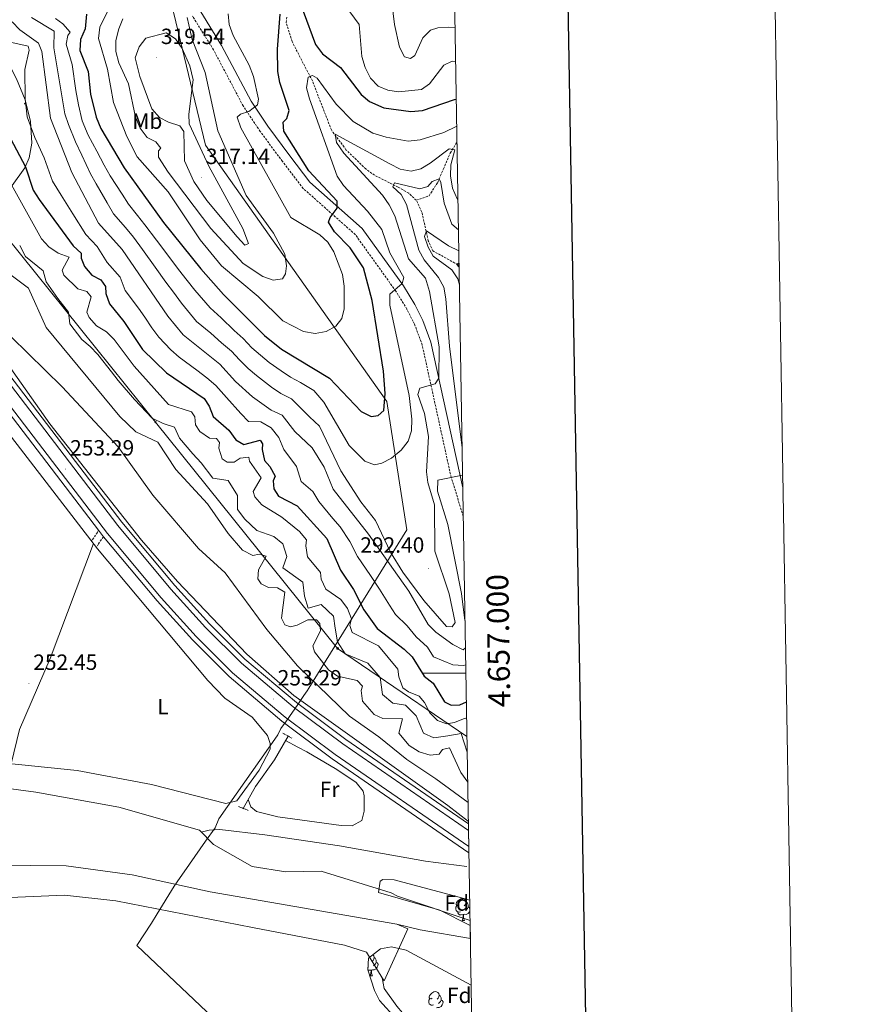
# Model space of a CAD drawing. Units: metres. Extents: x 614621 to 619125, y 4654946 to 4657989.
# Drawn here: x 618743 to 619125, y 4656849 to 4657297 of the extents above; entities that cross this region are included whole.
import ezdxf
from ezdxf.enums import TextEntityAlignment as Align

# ---------------------------------------------------------------- set-up
doc = ezdxf.new("R2010")
doc.units = ezdxf.units.M
doc.header["$MEASUREMENT"] = 0
doc.linetypes.add('TRAZOS', pattern=[0.75, 0.5, -0.25])
doc.linetypes.add('TRAZOSX2', pattern=[1.5, 1, -0.5])
for name, color, linetype, lineweight in [('Carátula', 7, 'Continuous', 5), ('Level 1', 19, 'Continuous', 0), ('Level 11', 142, 'TRAZOSX2', 13), ('Level 13', 5, 'Continuous', 0), ('Level 16', 1, 'Continuous', 13), ('Level 21', 19, 'Continuous', 0), ('Level 32', 19, 'Continuous', 0), ('Level 35', 92, 'Continuous', 0), ('Level 36', 19, 'Continuous', 40), ('Level 37', 92, 'Continuous', 0), ('Level 4', 36, 'Continuous', 30), ('Level 41', 19, 'Continuous', 0), ('Level 5', 36, 'Continuous', 0), ('Level 51', 144, 'Continuous', 13), ('Level 53', 1, 'Continuous', 13), ('Level 54', 13, 'Continuous', 0), ('Level 61', 19, 'Continuous', 0), ('Level 63', 7, 'Continuous', 0), ('Level 7', 1, 'Continuous', 0)]:
    doc.layers.add(name, color=color, linetype=linetype, lineweight=lineweight)
doc.styles.add('Arial', font='ARIAL.TTF', dxfattribs={"height": 0.2})

# ---------------------------------------------------------------- blocks, each defined once
blk = doc.blocks.new('5PELE')
at = {"layer": 'Carátula', "linetype": 'Continuous', "lineweight": 5}
h = blk.add_hatch(color=9, dxfattribs=at)
edge = h.paths.add_edge_path()
edge.add_arc((0, 0), 2.85, 359.999, 719.999)
at = {"layer": 'Carátula', "color": 252, "linetype": 'Continuous', "lineweight": 5}
blk.add_circle((0, 0, 0), 2.85, dxfattribs=at)
blk = doc.blocks.new('5TME')
at = {"layer": 'Carátula', "color": 250, "linetype": 'Continuous', "lineweight": 5}
for p, q in [((3.7, 3.8), (-3.7, -3.8)), ((-3.7, 3.7), (3.8, -3.8))]:
    blk.add_line(p, q, dxfattribs=at)
at = {"layer": 'Carátula', "color": 250, "linetype": 'Continuous', "lineweight": 5, "flags": 128}
blk.add_lwpolyline([(-3.7, -3.8), (3.8, -3.8), (3.8, 3.7), (-3.7, 3.7), (-3.7, -3.8)], dxfattribs=at)
blk = doc.blocks.new('5PATER')
at = {"layer": 'Carátula', "linetype": 'Continuous', "lineweight": 5}
h = blk.add_hatch(color=250, dxfattribs=at)
edge = h.paths.add_edge_path()
edge.add_ellipse((0, 0), major_axis=(-1.33, -1.34), ratio=0.999422, start_angle=0, end_angle=360)

msp = doc.modelspace()

# ---------------------------------------------------------------- linework, layer by layer
at = {"layer": 'Level 1', "color": 19, "linetype": 'Continuous', "lineweight": 0, "ltscale": 0.5}
msp.add_polyline3d([(618848.29, 4656826.93, 249.01), (618796.39, 4656876.1, 249.01), (618803.06, 4656886.32, 152.68), (618805.63, 4656890.51, 163.5), (618813.39, 4656903.18, 196.2), (618814.74, 4656905.12, 201.35), (618820.32, 4656913.14, 222.61), (618827.51, 4656923.62, 250.11), (618832.05, 4656929.63, 250.75), (618833.67, 4656933.71, 251.19), (618860.25, 4656971.54, 251.47), (618860.53, 4656971.93, 251.57), (618861.78, 4656974.86, 252.44), (618864.43, 4656978.31, 252.9), (618869.53, 4656985.79, 252.9), (618871.39, 4656988.51, 253.41), (618872.32, 4656989.86, 253.68), (618873.78, 4656992, 254.12), (618874.64, 4656993.26, 254.38), (618919.21, 4657065.17, 291.56), (618910.15, 4657123.57, 299.48), (618827.61, 4657240.25, 313.71), (618798.64, 4657360.78, 320.29)], dxfattribs=at)
at = {"layer": 'Level 11', "color": 142, "linetype": 'TRAZOSX2', "lineweight": 13}
for points in [[(618923.47, 4657215.16, 280.69), (618920.05, 4657218.34, 282.51), (618915.24, 4657221.1, 284.55), (618904.49, 4657226.5, 286.25), (618900.55, 4657229.36, 286.93), (618891.49, 4657238.11, 288.63), (618884.85, 4657247.15, 290.17), (618876.2, 4657269.42, 295.34), (618866.95, 4657287.33, 298.22), (618864.24, 4657295.97, 298.98), (618864.69, 4657298.92, 299.08)], [(618923.47, 4657215.16, 280.69), (618929.32, 4657217.14, 282.37), (618933.21, 4657223.27, 284.34), (618935.86, 4657229.39, 286.16), (618938.92, 4657236.63, 288.29), (618941.99, 4657241.53, 289.86)], [(618942.93, 4657185.43, 274.92), (618942.34, 4657185.87, 275.03), (618931.01, 4657192.14, 278.13), (618928.96, 4657196.68, 278.52), (618926.01, 4657209.7, 279.84), (618923.47, 4657215.16, 280.69)]]:
    msp.add_polyline3d(points, dxfattribs=at)
at = {"layer": 'Level 11', "color": 142, "linetype": 'Continuous', "lineweight": 13}
for points in [[(618521.12, 4656978.9, 249.68), (618557.59, 4656969.8, 249.68), (618621.81, 4656960.5, 249.68), (618659.21, 4656952.69, 249.9), (618728.84, 4656948.82, 249.9), (618750.45, 4656945.89, 249.9), (618788.1, 4656939.1, 250.11), (618824.81, 4656928.62, 250.11), (618831.27, 4656922.05, 250.11), (618848.87, 4656912.02, 250.33), (618864.11, 4656909.68, 250.33), (618880.18, 4656909.9, 250.33), (618912.07, 4656900.12, 250.33), (618914.94, 4656898.62, 250.55), (618947.94, 4656887.52, 250.34)], [(618948.07, 4656879.34, 250.75), (618925.21, 4656883.35, 250.75), (618914.65, 4656885.87, 250.34)], [(618908.03, 4656861.43, 250.33), (618908.92, 4656856.55, 249.7), (618914.64, 4656848.57, 249.27), (618924.9, 4656836.38, 249.04), (618939.12, 4656821.6, 248.61), (618949.18, 4656813.86, 248.61)]]:
    msp.add_polyline3d(points, dxfattribs=at)
at = {"layer": 'Level 13', "color": 5, "linetype": 'Continuous', "lineweight": 0, "ltscale": 0.5}
for points in [[(618510.26, 4657449.11, 253.48), (618527.68, 4657418.57, 253.63), (618550.56, 4657386.06, 253.22), (618673.3, 4657225.93, 253.47), (618715.5, 4657168.95, 252.83), (618737.17, 4657141.23, 252.83), (618756.7, 4657113.39, 252.41), (618798.44, 4657060.58, 252.83), (618814.85, 4657041.73, 252.53), (618846.43, 4657008.7, 252.19), (618867.75, 4656989.88, 252.39), (618937.78, 4656939.85, 252.83), (618947.18, 4656932.5, 253.01)], [(618844.74, 4656938.52, 250.9), (618850.3, 4656948.41, 250.44), (618859.04, 4656960.66, 251.04), (618865.14, 4656971.42, 249.62)], [(618946.53, 4656912.1, 252.4), (618927.61, 4656914.53, 252.31), (618888.54, 4656921.47, 251.33), (618854.51, 4656926.54, 250.86), (618834.14, 4656928.92, 250.48), (618829.19, 4656928.66, 250.48), (618825.67, 4656927.75, 250.69)]]:
    msp.add_polyline3d(points, dxfattribs=at)
at = {"layer": 'Level 16', "color": 1, "linetype": 'Continuous', "lineweight": 13}
for points in [[(618260.84, 4656912.55, 250.94), (618290.25, 4656912.04, 251.16), (618318.36, 4656912.4, 250.73), (618331.12, 4656910.49, 250.51), (618403.44, 4656894.16, 250.73), (618434.12, 4656885.84, 250.51), (618456.93, 4656881.34, 250.51), (618475.28, 4656878.92, 250.51), (618487.88, 4656879.43, 250.51), (618508.08, 4656882.28, 250.51), (618534.27, 4656887.53, 250.73), (618629.18, 4656897.49, 250.73), (618663.47, 4656904.53, 250.73), (618698.24, 4656909.94, 250.51), (618731.54, 4656912.74, 250.51), (618764.17, 4656912.35, 250.51), (618794.23, 4656908.34, 250.51), (618829.74, 4656900.6, 250.51), (618914.65, 4656885.87, 250.34)], [(618908.03, 4656861.43, 250.14), (618900.85, 4656873.19, 249.72), (618890.82, 4656876.31, 249.5), (618848.9, 4656884.33, 248.43), (618786.82, 4656896.46, 248.43), (618763.39, 4656899.11, 248.43), (618720.76, 4656897.26, 248.43), (618687.95, 4656893.64, 248.43), (618627.05, 4656884.04, 248.65), (618545.53, 4656874.29, 248.65), (618513.07, 4656866.37, 248.86), (618489.57, 4656861.53, 248.86), (618465.38, 4656865.28, 248.65), (618392.51, 4656881.37, 248.65), (618331.44, 4656898, 248.65), (618313.06, 4656899.89, 248.65), (618277.82, 4656901.73, 248.65), (618271.96, 4656900.82, 249.67)], [(618914.65, 4656885.87, 250.34), (618919.58, 4656883.76, 250.34), (618908.87, 4656860.06, 250.19), (618908.03, 4656861.43, 250.14)]]:
    msp.add_polyline3d(points, dxfattribs=at)
at = {"layer": 'Level 21', "color": 19, "linetype": 'Continuous', "lineweight": 13}
for points in [[(618320.18, 4657688.17, 255.24), (618340.58, 4657671.95, 255.24), (618356.14, 4657658.61, 255.24), (618387.46, 4657627.67, 255.24), (618399.14, 4657615.36, 255.03), (618414.36, 4657596.12, 255.03), (618435.12, 4657569.9, 255.03), (618450.88, 4657546.03, 254.39), (618466.09, 4657519.46, 254.82), (618501.56, 4657458.57, 254.32), (618507.1, 4657449.05, 254.25), (618512.32, 4657440.1, 254.17), (618544.49, 4657390.27, 254.17), (618623.34, 4657286.19, 254.39), (618789.5, 4657068.73, 252.89), (618813.67, 4657039.86, 253.11), (618829.33, 4657022.52, 253.11), (618845.53, 4657006.35, 252.89), (618869.01, 4656986.61, 252.89), (618891.47, 4656969.78, 253.11), (618947.2, 4656931.42, 253.85)], [(618314.77, 4657677.61, 255.24), (618334.38, 4657664.37, 255.24), (618353.15, 4657648, 255.24), (618379.71, 4657620.32, 255.24), (618391.1, 4657608.31, 255.03), (618409.09, 4657586.19, 255.24), (618426.42, 4657563.67, 255.03), (618441.78, 4657540.42, 254.39), (618456.85, 4657514.12, 254.82), (618503.21, 4657434.51, 254.17), (618524.81, 4657401.05, 254.17), (618535.73, 4657384.14, 254.17), (618540.46, 4657377.9, 254.19), (618614.84, 4657279.72, 254.39), (618663.98, 4657215.41, 253.95), (618667.12, 4657211.3, 253.92), (618778.9, 4657065, 252.91), (618781.16, 4657062.06, 252.89), (618805.61, 4657032.86, 253.11), (618821.59, 4657015.16, 253.11), (618838.3, 4656998.47, 252.89), (618862.37, 4656978.24, 252.89), (618885.24, 4656961.11, 253.11), (618947.42, 4656918.3, 253.93)], [(618397.34, 4657613.79, 255.03), (618433.18, 4657568.49, 255.03), (618448.85, 4657544.77, 254.39), (618464.02, 4657518.27, 254.82), (618510.28, 4657438.85, 254.17), (618542.53, 4657388.9, 254.17), (618621.44, 4657284.74, 254.39), (618787.63, 4657067.24, 252.89), (618811.87, 4657038.3, 253.11), (618827.6, 4657020.87, 253.11), (618843.91, 4657004.58, 252.89), (618867.52, 4656984.74, 252.89), (618890.08, 4656967.84, 253.11), (618947.25, 4656928.48, 253.86)], [(618392.83, 4657609.83, 255.03), (618410.89, 4657587.62, 255.24), (618428.3, 4657565.01, 255.03), (618443.74, 4657541.63, 254.39), (618458.84, 4657515.27, 254.82), (618505.17, 4657435.71, 254.17), (618537.62, 4657385.46, 254.17), (618616.67, 4657281.11, 254.39), (618782.95, 4657063.49, 252.89), (618807.34, 4657034.36, 253.11), (618823.26, 4657016.74, 253.11), (618839.86, 4657000.16, 252.89), (618863.8, 4656980.04, 252.89), (618886.58, 4656962.98, 253.11), (618947.37, 4656921.12, 253.91)]]:
    msp.add_polyline3d(points, dxfattribs=at)
at = {"layer": 'Level 21', "color": 19, "linetype": 'TRAZOSX2', "lineweight": 0}
for points in [[(618944.85, 4657071.48, 283.63), (618939.35, 4657089.03, 285.19), (618926.15, 4657149.38, 291.54), (618922.71, 4657158.72, 292.74), (618919.21, 4657165.65, 293.98), (618914.14, 4657173.84, 295.88), (618895.74, 4657199.52, 298.51), (618872.04, 4657220.49, 300.97), (618862.59, 4657232.81, 301.27), (618852.48, 4657246.38, 303.1), (618844.72, 4657258.03, 304.74), (618831.25, 4657283.49, 308.5), (618821.66, 4657298.9, 310.42)], [(618778.9, 4657065, 252.92), (618778.42, 4657064.06, 252.92), (618776.07, 4657060.6, 252.49), (618775.77, 4657060.06, 252.49)], [(618781.16, 4657062.06, 252.92), (618778.88, 4657058.87, 252.49), (618777.96, 4657057.22, 252.49)]]:
    msp.add_polyline3d(points, dxfattribs=at)
at = {"layer": 'Level 21', "color": 19, "linetype": 'Continuous', "lineweight": 0}
msp.add_polyline3d([(618944.63, 4657084.32, 284.58), (618930.14, 4657150.55, 291.54), (618926.52, 4657160.38, 292.74), (618922.83, 4657167.68, 293.98), (618917.59, 4657176.14, 295.88), (618898.84, 4657202.31, 298.51), (618875.09, 4657223.33, 300.97), (618865.9, 4657235.31, 301.27), (618855.87, 4657248.77, 303.1), (618848.29, 4657260.16, 304.74), (618834.85, 4657285.56, 308.5), (618825.38, 4657300.78, 310.42)], dxfattribs=at)
at = {"layer": 'Level 21', "color": 1, "linetype": 'TRAZOS', "lineweight": 0}
for points in [[(618862.74, 4656972.76, 253.04), (618866.92, 4656970.44, 253.04)], [(618842.52, 4656939.41, 252.83), (618846.99, 4656937.61, 252.62)]]:
    msp.add_polyline3d(points, dxfattribs=at)
at = {"layer": 'Level 32', "color": 6, "linetype": 'Continuous', "lineweight": 0, "ltscale": 0.5}
msp.add_polyline3d([(618405.93, 4657370.26, 253.04), (618620.96, 4657342.79, 258.04), (618709.18, 4657233.12, 259.2), (618804.82, 4657114.22, 264.45), (618887.64, 4657011.25, 264.21), (618946.53, 4656971.27, 267.39)], dxfattribs=at)
at = {"layer": 'Level 35', "color": 92, "linetype": 'Continuous', "lineweight": 0, "ltscale": 0.5}
for points in [[(618725.96, 4657300.21, 276.34), (618741.58, 4657270.43, 278.08), (618745.48, 4657260.82, 278.41), (618748, 4657250.9, 278.12), (618748.58, 4657241.09, 276.63), (618747.37, 4657234.51, 274.66), (618745.45, 4657229.9, 272.88), (618739.66, 4657221.81, 268.89), (618732.43, 4657216.44, 265.04), (618728.32, 4657215.84, 263.24), (618723.81, 4657217.25, 261.43), (618719.3, 4657220.1, 259.72), (618715.16, 4657223.86, 258.23), (618706.58, 4657235.2, 256.29), (618698.65, 4657247.82, 257.24), (618689.14, 4657266.46, 259.13), (618669.97, 4657297.17, 258.98), (618655.88, 4657317.83, 258.43)], [(618947.98, 4656885.24, 251.53), (618934.22, 4656892.19, 251.53), (618906.32, 4656900.28, 251.96), (618907.05, 4656905.41, 253.06), (618908.3, 4656906.18, 253.24), (618913.42, 4656905.96, 253.24), (618942.37, 4656898.24, 254.87), (618947.78, 4656896.81, 254.88)], [(618949.15, 4656815.26, 250.41), (618914.51, 4656842.62, 250.99), (618906.73, 4656851.1, 251.26), (618904.41, 4656855.64, 251.48), (618901.41, 4656865.12, 251.95), (618901.71, 4656870.36, 251.94), (618907.18, 4656874.58, 252.59), (618912.26, 4656875.61, 253.66), (618918.85, 4656874.03, 254.53), (618948.43, 4656858.08, 254.53)]]:
    msp.add_polyline3d(points, dxfattribs=at)
at = {"layer": 'Level 36', "color": 92, "linetype": 'Continuous', "lineweight": 0}
for points in [[(618745.82, 4657259.49, 0.01), (618745.7, 4657259.4, 0.01), (618745.41, 4657259.19, 0.01), (618745.12, 4657259, 0.01), (618745.39, 4657259.01, 0.01), (618745.65, 4657259.03, 0.01), (618745.91, 4657259.07, 0.01), (618745.92, 4657259.08, 0.01)], [(618618.16, 4656971.5, 252.62), (618682.11, 4656962.12, 251.97), (618729.07, 4656959.88, 252.05), (618769.18, 4656955.68, 251.76), (618803, 4656949.31, 251.97), (618836.8, 4656940.71, 251.97), (618841.9, 4656942, 251.97), (618851.94, 4656955.86, 252.28), (618857.02, 4656965.49, 252.4), (618856.97, 4656968.09, 252.4), (618855.79, 4656971.62, 252.4), (618848.84, 4656980.03, 251.7), (618836.3, 4656988.59, 251.92), (618828.58, 4656996.72, 251.9), (618778.51, 4657056.51, 251.96), (618736.27, 4657111.34, 252.23), (618705.05, 4657149.13, 252.6), (618700.56, 4657155.57, 252.9), (618696.92, 4657158.86, 253.03), (618691.95, 4657161.49, 253.03)], [(618776.57, 4657059.03, 251.98), (618756.84, 4657006.66, 252.19), (618742.88, 4656974.35, 253.05), (618739.22, 4656958.81, 251.98)], [(618847.02, 4656942.57, 250.71), (618848.21, 4656939.3, 252.21), (618850.78, 4656937.05, 252), (618860.55, 4656934.65, 251.96), (618889.23, 4656930.71, 252.34), (618894.38, 4656930.56, 252.42), (618898.73, 4656933.04, 252.41), (618899.76, 4656937.28, 252.64), (618899.8, 4656944.23, 252.85), (618899.37, 4656946.39, 252.85), (618896.06, 4656950.28, 252.94), (618887.31, 4656956.25, 253.6), (618873.71, 4656964.24, 255.71), (618869.65, 4656966.44, 254.63), (618863.98, 4656969.38, 249.89)], [(618943, 4656894.58, 0.01), (618942.47, 4656894.31, 0.01), (618941.94, 4656894.37, 0.01), (618941.68, 4656894.74, 0.01), (618941.62, 4656895.16, 0.01), (618941.78, 4656895.68, 0.01), (618942.26, 4656896.28, 0.01), (618942.9, 4656896.81, 0.01), (618943.8, 4656897.39, 0.01), (618944.54, 4656897.55, 0.01), (618944.97, 4656897.5, 0.01), (618945.5, 4656897.18, 0.01), (618946.03, 4656896.6, 0.01), (618946.19, 4656895.96, 0.01), (618946.08, 4656895.11, 0.01), (618945.65, 4656894.58, 0.01), (618945.23, 4656894.15, 0.01)], [(618946.19, 4656895.96, 0.01), (618946.66, 4656895.64, 0.01), (618946.98, 4656895, 0.01), (618947.14, 4656894.68, 0.01), (618947.14, 4656894.1, 0.01), (618947.14, 4656893.68, 0.01), (618946.77, 4656892.99, 0.01), (618946.35, 4656892.51, 0.01), (618945.87, 4656892.09, 0.01)], [(618943.59, 4656891.5, 0.01), (618943.16, 4656891.34, 0.01), (618942.58, 4656891.4, 0.01), (618942.1, 4656891.61, 0.01), (618941.68, 4656892.03, 0.01), (618941.46, 4656892.62, 0.01), (618941.46, 4656893.04, 0.01), (618941.52, 4656893.62, 0.01), (618941.94, 4656894.31, 0.01)], [(618944.85, 4656890.2, 0.01), (618943.96, 4656890.12, 0.01), (618943.11, 4656890.12, 0.01), (618942.69, 4656890.55, 0.01), (618942.37, 4656891.02, 0.01), (618942.37, 4656891.34, 0.01)], [(618947.86, 4656892.28, 0.01), (618947.83, 4656892.09, 0.01), (618947.62, 4656891.45, 0.01), (618947.03, 4656890.71, 0.01), (618946.24, 4656890.23, 0.01), (618945.39, 4656890.33, 0.01), (618944.96, 4656890.2, 0.01)], [(618947.14, 4656893.68, 0.01), (618947.59, 4656893.43, 0.01), (618947.85, 4656892.98, 0.01)], [(618944.3, 4656887.52, 0.01), (618944.74, 4656888.68, 0.01), (618944.85, 4656890.2, 0.01), (618944.96, 4656890.2, 0.01), (618944.99, 4656889.62, 0.01), (618945.03, 4656888.94, 0.01), (618945.1, 4656888.32, 0.01), (618945.21, 4656887.92, 0.01), (618945.43, 4656887.52, 0.01)], [(618944.3, 4656887.52, 0.01), (618945.43, 4656887.52, 0.01)], [(618905.27, 4656868.47, 0.01), (618905.73, 4656868.22, 0.01), (618906.07, 4656867.6, 0.01), (618905.96, 4656866.88, 0.01), (618905.75, 4656866.24, 0.01), (618905.17, 4656865.5, 0.01), (618904.37, 4656865.02, 0.01), (618903.52, 4656865.12, 0.01), (618903.09, 4656865, 0.01)], [(618903.7, 4656871.9, 0.01), (618904.16, 4656871.39, 0.01), (618904.32, 4656870.75, 0.01), (618904.21, 4656869.9, 0.01), (618903.79, 4656869.37, 0.01), (618903.37, 4656868.94, 0.01)], [(618904.32, 4656870.75, 0.01), (618904.8, 4656870.44, 0.01), (618905.11, 4656869.8, 0.01), (618905.27, 4656869.48, 0.01), (618905.27, 4656868.9, 0.01), (618905.27, 4656868.47, 0.01), (618904.9, 4656867.78, 0.01), (618904.48, 4656867.3, 0.01), (618904, 4656866.88, 0.01)], [(618901.72, 4656866.29, 0.01), (618901.47, 4656866.2, 0.01)], [(618902.98, 4656865, 0.01), (618902.09, 4656864.91, 0.01), (618901.48, 4656864.91, 0.01)], [(618902.44, 4656862.31, 0.01), (618902.87, 4656863.47, 0.01), (618902.98, 4656865, 0.01), (618903.09, 4656865, 0.01), (618903.13, 4656864.41, 0.01), (618903.16, 4656863.72, 0.01), (618903.23, 4656863.11, 0.01), (618903.35, 4656862.71, 0.01), (618903.56, 4656862.31, 0.01)], [(618902.44, 4656862.31, 0.01), (618903.56, 4656862.31, 0.01)], [(618930.71, 4656852.23, 0.01), (618930.18, 4656851.96, 0.01), (618929.65, 4656852.02, 0.01), (618929.39, 4656852.39, 0.01), (618929.33, 4656852.81, 0.01), (618929.49, 4656853.33, 0.01), (618929.97, 4656853.93, 0.01), (618930.61, 4656854.46, 0.01), (618931.51, 4656855.04, 0.01), (618932.25, 4656855.2, 0.01), (618932.68, 4656855.15, 0.01), (618933.21, 4656854.83, 0.01), (618933.74, 4656854.25, 0.01), (618933.9, 4656853.61, 0.01), (618933.79, 4656852.76, 0.01), (618933.36, 4656852.23, 0.01), (618932.94, 4656851.8, 0.01)], [(618931.3, 4656849.15, 0.01), (618930.87, 4656848.99, 0.01), (618930.29, 4656849.05, 0.01), (618929.81, 4656849.26, 0.01), (618929.39, 4656849.68, 0.01), (618929.17, 4656850.27, 0.01), (618929.17, 4656850.69, 0.01), (618929.23, 4656851.27, 0.01), (618929.65, 4656851.96, 0.01)], [(618934.85, 4656851.33, 0.01), (618935.3, 4656851.08, 0.01), (618935.65, 4656850.46, 0.01), (618935.54, 4656849.74, 0.01), (618935.33, 4656849.1, 0.01), (618934.74, 4656848.36, 0.01), (618933.95, 4656847.88, 0.01), (618933.1, 4656847.98, 0.01), (618932.67, 4656847.85, 0.01)], [(618933.9, 4656853.61, 0.01), (618934.37, 4656853.29, 0.01), (618934.69, 4656852.65, 0.01), (618934.85, 4656852.33, 0.01), (618934.85, 4656851.75, 0.01), (618934.85, 4656851.33, 0.01), (618934.48, 4656850.64, 0.01), (618934.06, 4656850.16, 0.01), (618933.58, 4656849.74, 0.01)]]:
    msp.add_polyline3d(points, dxfattribs=at)
at = {"layer": 'Level 4', "color": 36, "linetype": 'Continuous', "lineweight": 30}
for points in [[(618773.47, 4657299.82, 300.01), (618772.81, 4657293.05, 300.01), (618770.77, 4657288.23, 300.01), (618770.46, 4657283.22, 300.01), (618774.12, 4657273.7, 300.01), (618775.31, 4657263.35, 300.01), (618777.76, 4657252.91, 300.01), (618779.92, 4657247.84, 300.01), (618790.54, 4657229.83, 300.01), (618808.48, 4657205.04, 300.01), (618825.46, 4657183.87, 300.01), (618835.84, 4657172.28, 300.01), (618854.35, 4657153.68, 300.01), (618862.21, 4657147.4, 300.01), (618884.06, 4657134.26, 300.01), (618898.4, 4657119.03, 300.01), (618902.99, 4657116.72, 300.01), (618906.17, 4657117.21, 300.01), (618908.66, 4657119.48, 300.01), (618909.29, 4657127.26, 300.01), (618908.51, 4657137.43, 300.01), (618903.46, 4657169.59, 300.01), (618899.41, 4657184.45, 300.01)], [(618899.41, 4657184.45, 300.01), (618893.46, 4657193.52, 300.01), (618886.33, 4657200.71, 300.01), (618883.59, 4657205.15, 300.01), (618884.37, 4657207.26, 300.01), (618887.44, 4657211.48, 300.01), (618887.51, 4657214.7, 300.01), (618874.61, 4657228.47, 300.01), (618863.19, 4657246.51, 300.01), (618862.88, 4657250.59, 300.01), (618864.57, 4657252.34, 300.01), (618865.64, 4657255.94, 300.01), (618861.37, 4657268.75, 300.01), (618860.48, 4657273.67, 300.01), (618860.37, 4657283.9, 300.01), (618861.54, 4657299.75, 300.01)], [(618871.98, 4657301.08, 300.01), (618877.61, 4657285.92, 300.01), (618880.88, 4657281.71, 300.01), (618889.03, 4657275.45, 300.01), (618898.36, 4657263.2, 300.01), (618902.26, 4657260.05, 300.01), (618908.75, 4657257.23, 300.01), (618920.97, 4657255.5, 300.01), (618926.25, 4657255.97, 300.01), (618940.85, 4657261, 300.01), (618941.66, 4657261.16, 300.01)], [(618736.08, 4657248.4, 275.01), (618745.69, 4657230.3, 275.01), (618749.24, 4657219.69, 275.01), (618751.83, 4657215.41, 275.01), (618767.34, 4657194.47, 275.01), (618771.03, 4657191.1, 275.01), (618770.94, 4657188.84, 275.01), (618772.46, 4657184.98, 275.01), (618775.86, 4657181.04, 275.01), (618779.98, 4657178.97, 275.01), (618782.15, 4657175.92, 275.01), (618782.22, 4657172.69, 275.01), (618783.83, 4657167.96, 275.01), (618790.42, 4657160.05, 275.01), (618798.97, 4657147.19, 275.01), (618809.9, 4657136.69, 275.01), (618827.02, 4657124.89, 275.01), (618829.18, 4657121.5, 275.01), (618831.07, 4657116.71, 275.01), (618838.23, 4657110.57, 275.01), (618841.33, 4657106.23, 275.01), (618844.96, 4657104.1, 275.01), (618852.4, 4657105.94, 275.01), (618853.52, 4657104.35, 275.01), (618853.34, 4657101.69, 275.01), (618854.43, 4657096.82, 275.01), (618856.86, 4657094.1, 275.01), (618859.24, 4657089.7, 275.01), (618858.32, 4657087.58, 275.01), (618858.65, 4657083.92, 275.01), (618860.81, 4657080.6, 275.01), (618869.31, 4657076.08, 275.01), (618882.82, 4657061.22, 275.01), (618888.95, 4657046.9, 275.01), (618894.9, 4657038.04, 275.01), (618899.68, 4657028.78, 275.01), (618905.62, 4657020.41, 275.01), (618918.03, 4657010.99, 275.01), (618921.54, 4657007.42, 275.01), (618927.11, 4656998.73, 275.01), (618931.17, 4656995.49, 275.01), (618936.32, 4656986.96, 275.01), (618939.41, 4656985.48, 275.01), (618943.35, 4656985.66, 275.01), (618946.26, 4656987.06, 275.01)], [(618942.94, 4657184.86, 275.01), (618941.91, 4657186.12, 275.01), (618942.91, 4657186.49, 275.01)]]:
    msp.add_polyline3d(points, dxfattribs=at)
at = {"layer": 'Level 5', "color": 36, "linetype": 'Continuous', "lineweight": 0}
for points in [[(618911.72, 4657310.24, 310.01), (618913.54, 4657295.01, 310.01), (618915.84, 4657284.74, 310.01), (618918.18, 4657280.33, 310.01), (618920.8, 4657279.61, 310.01), (618922.89, 4657280.92, 310.01), (618926.41, 4657288.97, 310.01), (618929.88, 4657292.56, 310.01), (618933.28, 4657293.57, 310.01), (618938.27, 4657293.91, 310.01), (618941.11, 4657293.77, 310.01)], [(618785.04, 4657305.18, 305.01), (618779.52, 4657293.94, 305.01), (618778.96, 4657288.79, 305.01), (618782.98, 4657274.75, 305.01), (618785.78, 4657259.58, 305.01), (618791.85, 4657244.13, 305.01), (618796.49, 4657234.84, 305.01), (618810.58, 4657219.02, 305.01), (618825.16, 4657197.16, 305.01), (618834.82, 4657185.33, 305.01), (618851.6, 4657171.32, 305.01), (618862.8, 4657160.29, 305.01), (618872.21, 4657155.39, 305.01), (618877.5, 4657154.59, 305.01), (618882.42, 4657155.48, 305.01), (618886.87, 4657157.81, 305.01), (618889.66, 4657161.34, 305.01), (618890.62, 4657165.72, 305.01), (618890.6, 4657176.1, 305.01), (618889.85, 4657181.4, 305.01), (618885.96, 4657191.67, 305.01), (618883.21, 4657196, 305.01), (618879.58, 4657199.46, 305.01), (618866.39, 4657207.34, 305.01), (618843.66, 4657248.13, 305.01), (618842.03, 4657252.88, 305.01), (618843.51, 4657254.31, 305.01), (618847.28, 4657255.47, 305.01), (618851.21, 4657258.52, 305.01), (618851.68, 4657261.17, 305.01), (618849.47, 4657271.44, 305.01)], [(618889.06, 4657306.71, 305.01), (618897.45, 4657295.11, 305.01), (618898.78, 4657280.49, 305.01), (618900.25, 4657275.46, 305.01), (618902.6, 4657270.68, 305.01), (618906.09, 4657267.1, 305.01), (618910.5, 4657265.21, 305.01), (618915.44, 4657264.5, 305.01), (618925.84, 4657265.53, 305.01), (618929.42, 4657268.08, 305.01), (618935.97, 4657276.56, 305.01), (618939.77, 4657278.35, 305.01), (618941.37, 4657278.22, 305.01)], [(618723.58, 4657300.13, 280.01), (618729.89, 4657291.36, 280.01), (618736.8, 4657287.48, 280.01), (618746.88, 4657285.28, 280.01), (618747.28, 4657283.36, 280.01), (618745.42, 4657274.68, 280.01), (618745.59, 4657261.32, 280.01), (618746.4, 4657253.06, 280.01), (618749.86, 4657243.73, 280.01), (618754.15, 4657234.44, 280.01), (618758.04, 4657223.75, 280.01), (618761.97, 4657217.39, 280.01), (618767.26, 4657208.94, 280.01), (618773.12, 4657199.57, 280.01), (618778.31, 4657194.17, 280.01), (618782.77, 4657186.88, 280.01), (618788.75, 4657180.2, 280.01), (618791.01, 4657174.16, 280.01), (618797.14, 4657166.09, 280.01)], [(618748.43, 4657298.27, 290.01), (618758.67, 4657291.99, 290.01), (618758.54, 4657284.42, 290.01), (618763.56, 4657254.52, 290.01), (618765.22, 4657249.56, 290.01), (618768.38, 4657241.66, 290.01), (618771.29, 4657235.69, 290.01), (618775.27, 4657227.23, 290.01), (618777.82, 4657222.58, 290.01), (618782.85, 4657213.97, 290.01), (618785.71, 4657209.01, 290.01), (618791.15, 4657202.71, 290.01), (618794.85, 4657198.33, 290.01), (618798.88, 4657192.78, 290.01), (618804.74, 4657184.69, 290.01), (618809.57, 4657177.9, 290.01), (618812.95, 4657173.3, 290.01), (618816.6, 4657168.37, 290.01), (618823.55, 4657160.06, 290.01), (618829.93, 4657154.71, 290.01), (618834.88, 4657150.27, 290.01), (618839.39, 4657146.42, 290.01), (618843.1, 4657142.48, 290.01), (618846.94, 4657138.64, 290.01), (618850.74, 4657135.36, 290.01), (618857.53, 4657130.17, 290.01), (618861.87, 4657127.22, 290.01), (618866.64, 4657124.8, 290.01), (618874.87, 4657116.67, 290.01), (618879.37, 4657112.38, 290.01), (618889.1, 4657092.02, 290.01)], [(618833.17, 4657246.73, 310.01), (618827.44, 4657273.22, 310.01), (618821.58, 4657288.22, 310.01), (618819.29, 4657298.3, 310.01)], [(618849.47, 4657271.44, 305.01), (618847.52, 4657276.58, 305.01), (618840.2, 4657290.09, 305.01), (618838.38, 4657295.01, 305.01), (618837.88, 4657300, 305.01)], [(618739.58, 4657296.23, 285.01), (618743.13, 4657292.71, 285.01), (618751.64, 4657286.58, 285.01), (618753.15, 4657282.86, 285.01), (618757.12, 4657252.54, 285.01), (618766.83, 4657227.82, 285.01), (618778.9, 4657204.68, 285.01), (618789.67, 4657192.71, 285.01), (618810.51, 4657162.48, 285.01), (618817.41, 4657153.95, 285.01), (618834.11, 4657140.58, 285.01), (618841.29, 4657132.68, 285.01), (618848.98, 4657125.75, 285.01), (618857.42, 4657119.71, 285.01), (618862.42, 4657117.36, 285.01), (618868.26, 4657110.02, 285.01), (618876.14, 4657102.51, 285.01), (618881.51, 4657093.75, 285.01), (618885.61, 4657083.78, 285.01), (618901.67, 4657063.21, 285.01), (618920.03, 4657037.36, 285.01), (618928.88, 4657022.16, 285.01), (618932.36, 4657018.61, 285.01), (618940.1, 4657013.03, 285.01), (618944.85, 4657010.71, 285.01)], [(618759.39, 4657297.83, 295.01), (618762.72, 4657295.37, 295.01), (618766.06, 4657291.64, 295.01), (618764.94, 4657290.08, 295.01), (618764.2, 4657286.18, 295.01), (618766.87, 4657276.87, 295.01), (618768.6, 4657265.1, 295.01), (618769.74, 4657258.51, 295.01), (618771.49, 4657251.24, 295.01), (618774.14, 4657244.75, 295.01), (618778.14, 4657237.46, 295.01), (618781.41, 4657231.08, 295.01), (618784.18, 4657226.2, 295.01), (618789.63, 4657217.85, 295.01), (618792.52, 4657213.34, 295.01), (618796.71, 4657208.16, 295.01), (618800.02, 4657203.95, 295.01), (618805.24, 4657196.96, 295.01), (618811.3, 4657189.01, 295.01), (618815.28, 4657183.67, 295.01), (618819.2, 4657178.58, 295.01), (618822.7, 4657174.26, 295.01)], [(618789.95, 4657297.72, 310.01), (618788.15, 4657293.05, 310.01), (618786.84, 4657287.76, 310.01), (618786.77, 4657282.75, 310.01), (618788.14, 4657277.6, 310.01), (618792.48, 4657268.14, 310.01), (618795.8, 4657252.88, 310.01), (618797.85, 4657247.88, 310.01), (618801.11, 4657243.62, 310.01), (618804.99, 4657241.77, 310.01), (618807.31, 4657238.86, 310.01), (618806.2, 4657237.58, 310.01), (618806.14, 4657234.71, 310.01), (618810.52, 4657227.88, 310.01), (618830.02, 4657202.29, 310.01), (618844.64, 4657186.41, 310.01), (618853.67, 4657180.47, 310.01), (618858.4, 4657178.84, 310.01), (618862.6, 4657179.44, 310.01), (618864.03, 4657181.62, 310.01), (618864.41, 4657185.32, 310.01), (618863.66, 4657190.62, 310.01), (618858.54, 4657200.11, 310.01), (618846.05, 4657217.36, 310.01), (618833.17, 4657246.73, 310.01)], [(618800.43, 4657288.87, 315.01), (618797.42, 4657284.89, 315.01), (618795.54, 4657279.9, 315.01), (618797.69, 4657271.4, 315.01), (618803.14, 4657256.7, 315.01), (618806.61, 4657252.76, 315.01), (618810.79, 4657250.6, 315.01), (618815.84, 4657249.05, 315.01), (618817.76, 4657246.44, 315.01), (618818.05, 4657233.04, 315.01), (618822.27, 4657223.64, 315.01), (618828.24, 4657215.08, 315.01), (618841.92, 4657198.43, 315.01), (618845.47, 4657194.7, 315.01), (618847.12, 4657195.46, 315.01), (618844.62, 4657202.24, 315.01), (618829.12, 4657230.57, 315.01), (618820.16, 4657249.84, 315.01), (618819.94, 4657254.34, 315.01), (618821.92, 4657269.99, 315.01), (618820.45, 4657276.32, 315.01), (618816.95, 4657284.2, 315.01), (618813.89, 4657288.62, 315.01), (618809.73, 4657291.26, 315.01), (618800.43, 4657288.87, 315.01)], [(618822.7, 4657174.26, 295.01), (618829.69, 4657166.17, 295.01), (618834.64, 4657161.72, 295.01), (618840.65, 4657155.96, 295.01), (618844.66, 4657152.26, 295.01), (618848.72, 4657148.08, 295.01), (618852.6, 4657144.6, 295.01), (618856.47, 4657141.38, 295.01), (618862.01, 4657137.5, 295.01), (618866.32, 4657134.74, 295.01), (618870.85, 4657132.24, 295.01), (618876.85, 4657128.63, 295.01), (618881.47, 4657123.33, 295.01), (618892.87, 4657103.6, 295.01), (618900.05, 4657096.41, 295.01), (618904.47, 4657094.74, 295.01), (618907.73, 4657095.51, 295.01), (618912.15, 4657097.83, 295.01), (618916.62, 4657101.49, 295.01), (618919.75, 4657105.49, 295.01), (618921.35, 4657110.24, 295.01), (618921.38, 4657115.54, 295.01), (618920.19, 4657126.38, 295.01), (618911.42, 4657167.38, 295.01), (618911.48, 4657172.38, 295.01), (618917.13, 4657177.3, 295.01), (618917.81, 4657180.07, 295.01), (618911.43, 4657191.17, 295.01), (618907.84, 4657201.91, 295.01), (618901.31, 4657210.16, 295.01), (618890.29, 4657221.91, 295.01), (618887.53, 4657226.1, 295.01), (618874.82, 4657261.21, 295.01), (618873.54, 4657266.29, 295.01), (618874.24, 4657271.1, 295.01), (618876.31, 4657271.85, 295.01), (618878.36, 4657270.63, 295.01), (618887.01, 4657258.83, 295.01), (618894.74, 4657250.96, 295.01), (618903.66, 4657245.71, 295.01), (618909.71, 4657243.77, 295.01), (618919.75, 4657242.06, 295.01), (618925.18, 4657242.65, 295.01), (618935.97, 4657245.9, 295.01), (618941.87, 4657248.84, 295.01)], [(618889.1, 4657092.02, 290.01), (618898.21, 4657077.92, 290.01), (618904.96, 4657069.5, 290.01), (618911.74, 4657055.03, 290.01), (618917.3, 4657046.02, 290.01), (618926.9, 4657033.1, 290.01), (618937.18, 4657021.28, 290.01), (618939.76, 4657021.17, 290.01), (618941.18, 4657023, 290.01), (618938.47, 4657036.16, 290.01), (618931.92, 4657055.51, 290.01), (618931.71, 4657076.59, 290.01), (618928.73, 4657086.68, 290.01), (618928.17, 4657091.66, 290.01), (618929.04, 4657107.71, 290.01), (618927.18, 4657118.08, 290.01), (618924.14, 4657126.8, 290.01), (618925.1, 4657129.63, 290.01), (618932.07, 4657131.7, 290.01), (618933.72, 4657134.16, 290.01), (618933.94, 4657148.39, 290.01), (618929.44, 4657173.66, 290.01), (618927.62, 4657179.74, 290.01), (618919.87, 4657188.5, 290.01), (618913.67, 4657208.03, 290.01), (618911.2, 4657213.02, 290.01), (618908.15, 4657217.4, 290.01), (618890.44, 4657236.62, 290.01), (618887.23, 4657241.37, 290.01), (618886.63, 4657245.26, 290.01), (618911.42, 4657231.67, 290.01), (618916.22, 4657229.35, 290.01), (618921.13, 4657228.35, 290.01), (618925.49, 4657229.5, 290.01), (618929.81, 4657232.01, 290.01), (618938.45, 4657238.53, 290.01), (618940.95, 4657238.07, 290.01), (618939.18, 4657231.27, 290.01), (618939.03, 4657226.27, 290.01), (618940.03, 4657220.57, 290.01), (618942.06, 4657215.71, 290.01), (618942.43, 4657215.18, 290.01)], [(618737.73, 4657224.94, 270.01), (618752.92, 4657197.61, 270.01), (618756.32, 4657193.94, 270.01), (618760.51, 4657191.02, 270.01), (618765.52, 4657189.26, 270.01), (618762.4, 4657183.33, 270.01), (618763.05, 4657181.02, 270.01), (618769.49, 4657174.87, 270.01), (618773.6, 4657173.61, 270.01), (618775.52, 4657171.21, 270.01), (618773.53, 4657164.28, 270.01), (618774.68, 4657161.78, 270.01), (618777.96, 4657158, 270.01), (618782.49, 4657155.35, 270.01), (618786.08, 4657151.8, 270.01), (618795.18, 4657139.73, 270.01), (618810.73, 4657122.29, 270.01), (618821.17, 4657118.95, 270.01), (618822.68, 4657116.64, 270.01), (618823.01, 4657112.98, 270.01), (618825.05, 4657109.94, 270.01), (618829.4, 4657106.94, 270.01), (618832.55, 4657106.8, 270.01), (618833.94, 4657104.91, 270.01), (618833.69, 4657102.33, 270.01), (618835.16, 4657097.56, 270.01), (618837.4, 4657095.99, 270.01), (618840.56, 4657095.99, 270.01), (618843.37, 4657097.76, 270.01), (618847.32, 4657098.21, 270.01), (618847.6, 4657096.52, 270.01), (618852.94, 4657088.84, 270.01), (618849.25, 4657082.67, 270.01), (618850.03, 4657080.28, 270.01), (618853.16, 4657076.56, 270.01), (618862.31, 4657071.03, 270.01), (618870.3, 4657064.5, 270.01), (618873.48, 4657060.64, 270.01), (618873.16, 4657057.92, 270.01), (618874.03, 4657053, 270.01), (618879.92, 4657045.84, 270.01), (618880.2, 4657042.74, 270.01), (618882.27, 4657038.18, 270.01), (618889.09, 4657033.6, 270.01), (618892.16, 4657029.44, 270.01), (618894.06, 4657024.79, 270.01), (618893.29, 4657021.74, 270.01), (618894.34, 4657018.54, 270.01), (618906.34, 4657012.39, 270.01), (618915.05, 4657001.92, 270.01), (618915.6, 4656998.3, 270.01), (618917.42, 4656993.38, 270.01), (618919.93, 4656991.51, 270.01), (618924.76, 4656989.62, 270.01), (618927.22, 4656986.7, 270.01), (618929.61, 4656981.96, 270.01), (618933.13, 4656978.43, 270.01), (618937.17, 4656976.93, 270.01), (618940.92, 4656977.6, 270.01), (618945.77, 4656979.49, 270.01), (618946.39, 4656979.4, 270.01)], [(618944.32, 4657102.5, 285.01), (618938.61, 4657148.78, 285.01), (618936.89, 4657170.36, 285.01), (618936, 4657175.53, 285.01), (618933.66, 4657179.95, 285.01), (618927.03, 4657187.97, 285.01), (618924.6, 4657192.37, 285.01), (618918.96, 4657213.25, 285.01), (618916.56, 4657217.71, 285.01), (618912.79, 4657221.24, 285.01), (618913.5, 4657223.1, 285.01), (618925.02, 4657220.35, 285.01), (618928.72, 4657221.37, 285.01), (618930.72, 4657223.74, 285.01), (618933.85, 4657224.86, 285.01), (618934.7, 4657223.28, 285.01), (618936.16, 4657213.75, 285.01), (618939.6, 4657204.26, 285.01), (618942.66, 4657201.61, 285.01)], [(618943.08, 4657176.7, 280.01), (618942.36, 4657179.44, 280.01), (618939.59, 4657183.5, 280.01), (618931.1, 4657189.77, 280.01), (618928.83, 4657193.86, 280.01), (618927.18, 4657198.59, 280.01), (618928.18, 4657201.19, 280.01), (618938.12, 4657194.45, 280.01), (618942.82, 4657192.2, 280.01)], [(618743.04, 4657194.56, 265.01), (618745.74, 4657189.56, 265.01), (618753.78, 4657183.08, 265.01), (618755.04, 4657178.08, 265.01), (618760.32, 4657170.44, 265.01), (618765.3, 4657164.26, 265.01), (618765.9, 4657158.87, 265.01), (618771.3, 4657151.87, 265.01), (618775.16, 4657148.62, 265.01), (618778.55, 4657144.93, 265.01), (618784.74, 4657137.08, 265.01), (618787.88, 4657133.11, 265.01), (618795.23, 4657124.5, 265.01), (618803.32, 4657116.02, 265.01), (618808.29, 4657113.66, 265.01), (618813.51, 4657111.99, 265.01), (618815.81, 4657106.93, 265.01), (618821.77, 4657099.77, 265.01), (618825.6, 4657095.63, 265.01), (618830.84, 4657088.78, 265.01), (618837.9, 4657087.61, 265.01), (618842.14, 4657080.87, 265.01), (618842.11, 4657074.54, 265.01), (618845.52, 4657070.02, 265.01), (618850.91, 4657064.93, 265.01), (618858.74, 4657062.17, 265.01), (618862.73, 4657058.91, 265.01), (618864.6, 4657053.16, 265.01), (618862.72, 4657047.95, 265.01), (618871.81, 4657041.39, 265.01), (618872.65, 4657035.09, 265.01), (618874.24, 4657029.65, 265.01), (618880.17, 4657031.25, 265.01), (618885.85, 4657026, 265.01), (618886.62, 4657020.49, 265.01), (618887.62, 4657014.32, 265.01), (618891.18, 4657008.87, 265.01), (618901.44, 4657004.5, 265.01), (618907.04, 4656997.99, 265.01), (618908.18, 4656990.35, 265.01), (618912.81, 4656986.43, 265.01), (618918.55, 4656985.4, 265.01), (618923.39, 4656980.62, 265.01), (618926.72, 4656972.75, 265.01), (618931.48, 4656970.54, 265.01), (618937.85, 4656971.53, 265.01), (618943.9, 4656972.56, 265.01), (618946.65, 4656964.1, 265.01)], [(618738.56, 4657181.51, 260.01), (618747.04, 4657175.14, 260.01), (618755.08, 4657157.31, 260.01), (618788.62, 4657116.75, 260.01), (618795.92, 4657109.74, 260.01), (618805.85, 4657105.04, 260.01), (618814.13, 4657092.61, 260.01), (618828.48, 4657077.01, 260.01), (618837.87, 4657063.49, 260.01), (618844.38, 4657055.9, 260.01), (618849.06, 4657053.56, 260.01), (618851.98, 4657054.23, 260.01), (618855.17, 4657053.32, 260.01), (618851.73, 4657047.09, 260.01), (618851.4, 4657042.89, 260.01), (618852.92, 4657040.72, 260.01), (618856.21, 4657039.03, 260.01), (618860.41, 4657038.84, 260.01), (618863.7, 4657036.94, 260.01), (618862.11, 4657025.06, 260.01), (618863.73, 4657022.07, 260.01), (618866.22, 4657021.12, 260.01), (618869.34, 4657021.89, 260.01), (618874.08, 4657024.35, 260.01), (618878.07, 4657024.31, 260.01), (618879.54, 4657022.56, 260.01), (618879.95, 4657019.24, 260.01), (618876.44, 4657012.39, 260.01), (618877.21, 4657009.76, 260.01), (618883.58, 4657001.48, 260.01), (618887.67, 4656998.59, 260.01), (618896.55, 4656996.62, 260.01), (618899.03, 4656994.05, 260.01), (618898.45, 4656992.12, 260.01), (618898.94, 4656987.32, 260.01), (618904.28, 4656981.26, 260.01), (618908.2, 4656979.48, 260.01), (618917.17, 4656979.29, 260.01), (618915.61, 4656972.69, 260.01), (618920.31, 4656967.06, 260.01), (618924.78, 4656964.29, 260.01), (618929.82, 4656962.66, 260.01), (618933.85, 4656963.18, 260.01), (618935.48, 4656965.28, 260.01), (618938.54, 4656966.13, 260.01), (618943.71, 4656954.87, 260.01), (618946.88, 4656950.51, 260.01)], [(618797.14, 4657166.09, 280.01), (618799.94, 4657161.95, 280.01), (618803.23, 4657157.1, 280.01), (618806.31, 4657152.89, 280.01), (618811.79, 4657147.1, 280.01), (618815.6, 4657143.76, 280.01), (618823.62, 4657137.8, 280.01), (618828.18, 4657134.38, 280.01), (618832.24, 4657130.88, 280.01), (618837.09, 4657125.42, 280.01), (618843.6, 4657118.16, 280.01), (618847.19, 4657114.53, 280.01), (618852.72, 4657114.39, 280.01), (618857.41, 4657111.65, 280.01), (618860.89, 4657107.18, 280.01), (618863.16, 4657101.69, 280.01), (618869, 4657093.97, 280.01), (618871.16, 4657087.17, 280.01), (618876.36, 4657082.6, 280.01), (618879.14, 4657078.08, 280.01), (618885.58, 4657070.44, 280.01), (618888.83, 4657066.59, 280.01), (618893.23, 4657059.92, 280.01), (618896.76, 4657053.02, 280.01), (618902.63, 4657044.51, 280.01), (618906.67, 4657038.22, 280.01), (618911.3, 4657031.03, 280.01), (618914.08, 4657026.72, 280.01), (618919.32, 4657021.54, 280.01), (618923.46, 4657016.57, 280.01), (618928.54, 4657011.87, 280.01), (618931.32, 4657007.52, 280.01), (618940.06, 4657003.84, 280.01), (618945.02, 4657003.56, 280.01), (618945.98, 4657003.82, 280.01)], [(618947.04, 4656941.15, 255.01), (618932.39, 4656951.96, 255.01), (618919.11, 4656960.77, 255.01), (618906.5, 4656971.04, 255.01), (618893.13, 4656980.51, 255.01), (618869.46, 4657003.38, 255.01), (618855.53, 4657019.86, 255.01), (618836.57, 4657045.61, 255.01), (618824.42, 4657056.74, 255.01), (618803.54, 4657080.95, 255.01), (618787.91, 4657103.05, 255.01), (618762.33, 4657130.28, 255.01), (618739.22, 4657153.05, 255.01)], [(618945.64, 4657024.03, 285.01), (618944.1, 4657036.29, 285.01), (618937.85, 4657067.63, 285.01), (618933.13, 4657082.78, 285.01), (618933.21, 4657087.76, 285.01), (618944.53, 4657090.06, 285.01)], [(618944.85, 4657010.71, 285.01), (618945.85, 4657011.55, 285.01)]]:
    msp.add_polyline3d(points, dxfattribs=at)
at = {"layer": 'Level 51', "color": 144, "linetype": 'Continuous', "lineweight": 13}
for points in [[(618728.84, 4656948.82, 249.9), (618750.45, 4656945.89, 249.9), (618788.1, 4656939.1, 250.11), (618824.81, 4656928.62, 250.11), (618831.27, 4656922.05, 250.11), (618848.87, 4656912.02, 250.33), (618864.11, 4656909.68, 250.33), (618880.18, 4656909.9, 250.33), (618912.07, 4656900.12, 250.33), (618914.94, 4656898.62, 250.55), (618947.94, 4656887.52, 250.34), (618947.98, 4656885.24, 251.53), (618948.07, 4656879.34, 250.75), (618925.21, 4656883.35, 250.75), (618914.65, 4656885.87, 250.34), (618829.74, 4656900.6, 250.51), (618794.23, 4656908.34, 250.51), (618764.17, 4656912.35, 250.51), (618731.54, 4656912.74, 250.51)], [(618304.33, 4656848.92, 248.83), (618299.84, 4656852.56, 248.62), (618287.8, 4656869.71, 249.04), (618280.64, 4656888.84, 249.47), (618271.96, 4656900.82, 249.67), (618277.82, 4656901.73, 248.65), (618313.06, 4656899.89, 248.65), (618331.44, 4656898, 248.65), (618392.51, 4656881.37, 248.65), (618465.38, 4656865.28, 248.65), (618489.57, 4656861.53, 248.86), (618513.07, 4656866.37, 248.86), (618545.53, 4656874.29, 248.65), (618627.05, 4656884.04, 248.65), (618687.95, 4656893.64, 248.43), (618720.76, 4656897.26, 248.43), (618763.39, 4656899.11, 248.43), (618786.82, 4656896.46, 248.43), (618848.9, 4656884.33, 248.43), (618890.82, 4656876.31, 249.5), (618900.85, 4656873.19, 249.72), (618908.03, 4656861.43, 250.14), (618908.92, 4656856.55, 249.7), (618914.64, 4656848.57, 249.27)]]:
    msp.add_polyline3d(points, dxfattribs=at)
at = {"layer": 'Level 53', "color": 1, "linetype": 'Continuous', "lineweight": 13}
msp.add_polyline3d([(618534.27, 4656887.53, 250.73), (618629.18, 4656897.49, 250.73), (618663.47, 4656904.53, 250.73), (618698.24, 4656909.94, 250.51), (618731.54, 4656912.74, 250.51), (618764.17, 4656912.35, 250.51), (618794.23, 4656908.34, 250.51), (618829.74, 4656900.6, 250.51), (618914.65, 4656885.87, 250.34), (618919.58, 4656883.76, 250.34), (618908.87, 4656860.06, 250.19), (618908.03, 4656861.43, 250.14), (618900.85, 4656873.19, 249.72), (618890.82, 4656876.31, 249.5), (618848.9, 4656884.33, 248.43), (618786.82, 4656896.46, 248.43), (618763.39, 4656899.11, 248.43), (618720.76, 4656897.26, 248.43), (618687.95, 4656893.64, 248.43), (618627.05, 4656884.04, 248.65), (618545.53, 4656874.29, 248.65), (618513.07, 4656866.37, 248.86)], dxfattribs=at)
at = {"layer": 'Level 54', "color": 13, "linetype": 'Continuous', "lineweight": 0}
msp.add_polyline3d([(618542.53, 4657388.9, 254.17), (618621.44, 4657284.74, 254.39), (618787.63, 4657067.24, 252.89), (618811.87, 4657038.3, 253.11), (618827.6, 4657020.87, 253.11), (618843.91, 4657004.58, 252.89), (618867.52, 4656984.74, 252.89), (618890.08, 4656967.84, 253.11), (618947.25, 4656928.48, 253.86), (618947.25, 4656928.48, 253.86), (618947.37, 4656921.12, 253.91), (618886.58, 4656962.98, 253.11), (618863.8, 4656980.04, 252.89), (618839.86, 4657000.16, 252.89), (618823.26, 4657016.74, 253.11), (618807.34, 4657034.36, 253.11), (618782.95, 4657063.49, 252.89), (618616.67, 4657281.11, 254.39), (618537.62, 4657385.46, 254.17)], dxfattribs=at)
at = {"layer": 'Level 61', "color": 19, "linetype": 'Continuous', "lineweight": 0}
msp.add_polyline3d([(615486.4, 4657667.24, 0.01), (618933.88, 4657724.39, 0.01), (618972.73, 4655411.33, 0.01), (615524.1, 4655354.19, 0.01), (615486.4, 4657667.24, 0.01)], close=True, dxfattribs=at)
at = {"layer": 'Level 63', "linetype": 'Continuous', "lineweight": 0}
msp.add_polyline3d([(614670.2, 4654945.96, -0.24), (614621.09, 4657915.49, -0.24), (619075.46, 4657989.3, -0.24), (619124.59, 4655019.77, -0.24), (614670.2, 4654945.96, -0.24)], close=True, dxfattribs=at)
at = {"layer": 'Level 63', "linetype": 'Continuous', "lineweight": 30}
msp.add_polyline3d([(615429.95, 4657716.35, -0.24), (615471.93, 4655301.79, -0.24), (619026.37, 4655363.69, -0.24), (618984.44, 4657775.25, -0.24), (615429.95, 4657716.35, -0.24)], dxfattribs=at)
at = {"layer": 'Level 63', "linetype": 'Continuous', "lineweight": 0}
msp.add_polyline3d([(618946.05, 4657000.01, 0.01), (618926.05, 4657000.01, 0.01)], dxfattribs=at)

# ---------------------------------------------------------------- block references
at = {"layer": 'Level 32', "color": 252, "linetype": 'Continuous', "lineweight": 0, "xscale": 0.09999983015004542, "yscale": 0.09999983015004542}
msp.add_blockref('5PELE', (618804.82, 4657114.22, 264.45), dxfattribs=at)
at = {"layer": 'Level 32', "color": 19, "linetype": 'Continuous', "lineweight": 0, "xscale": 0.09999983015004542, "yscale": 0.09999983015004542}
msp.add_blockref('5TME', (618887.64, 4657011.25, 264.21), dxfattribs=at)
at = {"layer": 'Level 7', "color": 19, "linetype": 'Continuous', "lineweight": 0, "xscale": 0.09999983015004542, "yscale": 0.09999983015004542}
for p in [(618805.31, 4657280, 319.55), (618825.78, 4657225.42, 317.15), (618764, 4657092.84, 253.3), (618929.04, 4657047.73, 292.41), (618747.23, 4656995.34, 252.46), (618858.44, 4656988.24, 253.3)]:
    msp.add_blockref('5PATER', p, dxfattribs=at)

# ---------------------------------------------------------------- texts
at = {"layer": 'Level 37', "color": 92, "linetype": 'Continuous', "lineweight": 0, "style": 'Arial'}
for s, p in [('Mb', (618801.11, 4657251.12, 311.66)), ('L', (618808.21, 4656984.82, 251.55)), ('Fr', (618884.05, 4656947.18, 253.01)), ('Fd', (618941.88, 4656895.46, 250.99)), ('Fd', (618943.06, 4656853.48, 253.56))]:
    msp.add_text(s, height=7, dxfattribs=at).set_placement(p, align=Align.MIDDLE_CENTER)
at = {"layer": 'Level 41', "color": 19, "linetype": 'Continuous', "lineweight": 0, "style": 'Arial'}
for s, p in [('319.54', (618807.29, 4657284, 319.55)), ('317.14', (618827.77, 4657229.42, 317.15)), ('253.29', (618765.98, 4657096.84, 253.3)), ('292.40', (618897.99, 4657052.64, 292.41)), ('252.45', (618749.22, 4656999.33, 252.46)), ('253.29', (618860.43, 4656992.24, 253.3))]:
    msp.add_text(s, height=7, dxfattribs=at).set_placement(p, align=Align.BOTTOM_LEFT)
at = {"layer": 'Level 63', "linetype": 'Continuous', "lineweight": 0, "style": 'Arial'}
msp.add_text('4.657.000', height=10, rotation=90.9624, dxfattribs=at).set_placement((618955.8, 4657014.72, 0.01), align=Align.TOP_CENTER)

doc.saveas('drawing.dxf')
